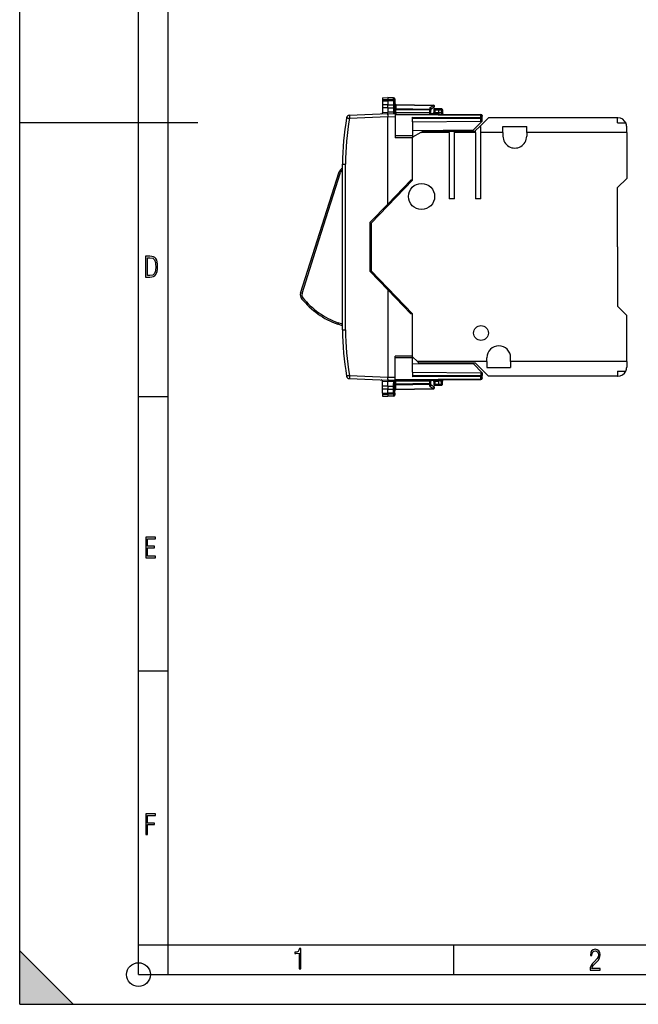
# Model space of a CAD drawing. Extents: x 0 to 420, y 0 to 297.
# Drawn here: x 0 to 104, y 0 to 166 of the extents above; entities that cross this region are included whole.
import ezdxf

# ---------------------------------------------------------------- set-up
doc = ezdxf.new("R2010")
doc.units = 0
doc.layers.get('0').update_dxf_attribs({"linetype": 'CONTINUOUS'})

msp = doc.modelspace()

# ---------------------------------------------------------------- linework, layer by layer
at = {"color": 7}
for p, q in [((0, 0), (0, 297)), ((0, 0), (0, 297)), ((20.000401, 4.99976), (20.000401, 292)), ((25.000401, 9.99976), (25.000401, 287)), ((61.06657, 152.679077), (61.966568, 152.694794)), ((61.06657, 152.679077), (61.966568, 152.694794)), ((61.06657, 152.679077), (61.06657, 152.358505)), ((61.966568, 152.694794), (61.966568, 152.372528)), ((62.945061, 152.677704), (61.966568, 152.694794)), ((62.945061, 152.677704), (61.966568, 152.694794)), ((62.945061, 152.357285), (62.945061, 152.677704)), ((61.06657, 152.358505), (61.966568, 152.372528)), ((61.06657, 152.358505), (61.06657, 152.159393)), ((61.06657, 152.159393), (61.06657, 151.489395)), ((61.06657, 152.159393), (61.966568, 152.156448)), ((61.966568, 151.48645), (61.06657, 151.48941)), ((61.06657, 151.489349), (61.06657, 150.997223)), ((61.966568, 150.994232), (61.06657, 150.997192)), ((61.06657, 150.997192), (61.06657, 150.193085)), ((61.966568, 152.372528), (61.966568, 152.156448)), ((62.945061, 152.357285), (61.966568, 152.372528)), ((62.945061, 152.159668), (61.966568, 152.156448)), ((61.966568, 152.156448), (61.966568, 151.485901)), ((61.966568, 151.485901), (62.945061, 151.489105)), ((61.966568, 150.994797), (61.966568, 151.485901)), ((61.966568, 150.994797), (62.945061, 150.998001)), ((61.966568, 150.994797), (61.966568, 150.232346)), ((62.944096, 151.489105), (62.944096, 150.997986)), ((62.945061, 152.159668), (62.945061, 152.357285)), ((62.945061, 152.159668), (62.945061, 151.489105)), ((62.945061, 150.998001), (62.945061, 150.529327)), ((63.141571, 152.477737), (63.141571, 152.184555)), ((63.141571, 152.184555), (63.141571, 151.428436)), ((63.141571, 151.428436), (63.141571, 151.133759)), ((63.141571, 151.133759), (63.141571, 150.566879)), ((63.336636, 151.482849), (63.338009, 151.541275)), ((63.336636, 151.482849), (63.336636, 150.799835)), ((63.336636, 151.482849), (69.646507, 151.372711)), ((63.338078, 151.541367), (69.645058, 151.431274)), ((69.046509, 150.982147), (69.64666, 151.372803)), ((69.046509, 150.982147), (69.046509, 150.700165)), ((69.24157, 150.7323), (69.750832, 151.063782)), ((55.515903, 149.71315), (61.966568, 149.994797)), ((55.533352, 149.213623), (61.966583, 149.494507)), ((61.06657, 150.193085), (61.965694, 150.232346)), ((61.06657, 150.193085), (61.06657, 150.146957)), ((61.966095, 150.216415), (61.965698, 150.232315)), ((61.966148, 150.214233), (61.966106, 150.215912)), ((61.966461, 150.200714), (61.966156, 150.213898)), ((61.96656, 150.196259), (61.966461, 150.200714)), ((62.949364, 150.223755), (61.966568, 150.23233)), ((61.966568, 149.995499), (61.966568, 150.195862)), ((61.966568, 149.994797), (61.96875, 149.994781)), ((61.966568, 149.994797), (61.966568, 149.856949)), ((61.96711, 149.817322), (61.966568, 149.856949)), ((61.966568, 149.814224), (61.966568, 149.494812)), ((61.966568, 134.755478), (61.966568, 149.494797)), ((61.971809, 149.494598), (61.966576, 149.494507)), ((61.967148, 149.814697), (61.96711, 149.817322)), ((61.96875, 149.994781), (63.24157, 149.983673)), ((61.973122, 149.494614), (61.971809, 149.494598)), ((61.973122, 149.494751), (63.24157, 149.483688)), ((62.950893, 150.184479), (62.94936, 150.223755)), ((62.950893, 150.184479), (63.144279, 150.1828)), ((63.141571, 150.566879), (63.143719, 150.261292)), ((63.338078, 150.658386), (63.141666, 150.658386)), ((63.144279, 150.1828), (63.143719, 150.261292)), ((63.338078, 150.1828), (63.144279, 150.1828)), ((63.24157, 149.983673), (77.668312, 149.857758)), ((63.24157, 149.983414), (63.24157, 149.483688)), ((63.24157, 149.867218), (77.668312, 149.740799)), ((63.24157, 149.483688), (63.24157, 145.922562)), ((63.338078, 150.658386), (63.336636, 150.799835)), ((69.046509, 150.700165), (63.336636, 150.799835)), ((63.338078, 150.1828), (63.338078, 150.658386)), ((69.045059, 150.558777), (63.338078, 150.658386)), ((69.045059, 150.132996), (63.338078, 150.1828)), ((66.166573, 149.393768), (77.668312, 149.34848)), ((66.166573, 149.333832), (66.166573, 149.393768)), ((66.166573, 148.617691), (66.166573, 149.333832)), ((66.166573, 149.243469), (77.668312, 149.197983)), ((69.045059, 150.132996), (69.045059, 150.558777)), ((69.045059, 150.558777), (69.24147, 150.558777)), ((69.045059, 150.132996), (69.24147, 150.132996)), ((69.24157, 150.779846), (69.24157, 150.558777)), ((69.24157, 150.132996), (69.24157, 150.558777)), ((69.24157, 149.931305), (69.24157, 150.132996)), ((69.24157, 149.994797), (70.566566, 149.994797)), ((69.716568, 150.644791), (69.716568, 150.194794)), ((69.716568, 150.644791), (69.916573, 150.644791)), ((69.716568, 150.194794), (69.916573, 150.194794)), ((69.916573, 150.844788), (70.566566, 150.844788)), ((69.916573, 150.844788), (69.916573, 150.644791)), ((69.916573, 150.644791), (70.566566, 150.644791)), ((69.916573, 150.644791), (69.916573, 150.194794)), ((69.916573, 150.194794), (69.916573, 149.994797)), ((69.916573, 150.194794), (70.566566, 150.194794)), ((70.566566, 150.644882), (70.566566, 150.844788)), ((70.566566, 150.844788), (70.995056, 150.837311)), ((70.566566, 150.644882), (70.99855, 150.637344)), ((70.566566, 150.194794), (70.566566, 150.644791)), ((70.566566, 149.994797), (70.566566, 150.194794)), ((70.971237, 150.11615), (70.566566, 150.11969)), ((70.566566, 149.994797), (70.566566, 149.919739)), ((70.99855, 150.637344), (70.971237, 150.11615)), ((70.971237, 150.11615), (71.164406, 150.123215)), ((71.191299, 150.626877), (71.164902, 150.12326)), ((78.916573, 149.2948), (77.466568, 147.844788)), ((77.668312, 149.857758), (77.668312, 149.740799)), ((77.668312, 149.34848), (77.668312, 149.740799)), ((77.668312, 149.197983), (77.668312, 149.34848)), ((77.86657, 149.657471), (77.86657, 149.587585)), ((77.86657, 149.197983), (77.86657, 149.587585)), ((100.666565, 149.2948), (78.916573, 149.2948)), ((100.666565, 148.444794), (100.666565, 149.2948)), ((100.666565, 149.2948), (100.706573, 149.2948)), ((0, 148.5), (30, 148.5)), ((66.166573, 148.617691), (77.668312, 148.718063)), ((66.166573, 148.617691), (66.166573, 146.653473)), ((76.391571, 147.244797), (77.86657, 148.719788)), ((76.766571, 147.144791), (77.466568, 147.844788)), ((77.466568, 147.844788), (77.666573, 147.844788)), ((77.666573, 146.844788), (77.666573, 147.844788)), ((77.86657, 149.197983), (77.668312, 149.197983)), ((77.668312, 148.718063), (77.668312, 149.197983)), ((77.866173, 148.719788), (77.668312, 148.718063)), ((77.86657, 148.719788), (77.86657, 149.197983)), ((81.36657, 146.844788), (81.36657, 147.844788)), ((81.36657, 147.844788), (85.36657, 147.844788)), ((85.36657, 146.844788), (85.36657, 147.844788)), ((100.666565, 148.444794), (102.058418, 148.444794)), ((102.206573, 146.844788), (102.206573, 147.7948)), ((66.166573, 146.23468), (63.24157, 146.243835)), ((66.166573, 145.913269), (63.24157, 145.922562)), ((66.166573, 147.155563), (76.391571, 147.244797)), ((67.552208, 146.844788), (66.166573, 146.0448)), ((66.166573, 146.653473), (66.166573, 146.23468)), ((66.166573, 146.23468), (66.166573, 145.913269)), ((67.552208, 146.844788), (67.898621, 147.0448)), ((72.285477, 146.844788), (67.552208, 146.844788)), ((67.898621, 147.0448), (72.285477, 147.0448)), ((72.285477, 146.844788), (72.285477, 147.0448)), ((72.285477, 147.0448), (73.185478, 147.0448)), ((72.285477, 146.844788), (72.285477, 135.644791)), ((73.185478, 147.0448), (76.666573, 147.0448)), ((73.185478, 146.844788), (73.185478, 147.0448)), ((76.766571, 146.844788), (73.185478, 146.844788)), ((73.185478, 135.644791), (73.185478, 146.844788)), ((76.766571, 147.144791), (76.666573, 147.0448)), ((76.766571, 146.844788), (76.766571, 147.144791)), ((76.766571, 146.844788), (76.766571, 135.644791)), ((81.36657, 146.844788), (77.666573, 146.844788)), ((77.666573, 135.644791), (77.666573, 146.844788)), ((81.36657, 146.844788), (81.36657, 146.194794)), ((102.206573, 146.844788), (85.36657, 146.844788)), ((85.36657, 146.844788), (85.36657, 146.194794)), ((102.206573, 146.844788), (102.206573, 139.084793)), ((66.166573, 142.747086), (66.166573, 145.913269)), ((66.166573, 138.7948), (66.166573, 142.747086)), ((54.36657, 141.514175), (54.862206, 141.514175)), ((54.36657, 113.575401), (54.36657, 141.514175)), ((54.862206, 113.575401), (54.862206, 141.514175)), ((50.5425, 129.968338), (53.788944, 140.181107)), ((50.780754, 129.892609), (54.027199, 140.105377)), ((54.027199, 140.105377), (53.788944, 140.181107)), ((66.166573, 138.793503), (59.166569, 131.5448)), ((61.966568, 134.755478), (65.867287, 138.7948)), ((65.166573, 138.069168), (65.166573, 137.757965)), ((66.166573, 138.7948), (65.867287, 138.7948)), ((100.666565, 137.5448), (102.206573, 139.084793)), ((100.666565, 127.544792), (100.666565, 137.5448)), ((59.016571, 131.700668), (61.966568, 134.755478)), ((73.185478, 135.644791), (72.285477, 135.644791)), ((77.666573, 135.644791), (76.766571, 135.644791)), ((59.016567, 131.389465), (59.166569, 131.5448)), ((59.016571, 123.388924), (59.016571, 131.700668)), ((59.166569, 131.5448), (59.166569, 123.544792)), ((47.296059, 119.755569), (50.5425, 129.968338)), ((47.534309, 119.67984), (50.780754, 129.892609)), ((100.666565, 127.544792), (100.666565, 117.544792)), ((59.016567, 123.700119), (59.166569, 123.544792)), ((59.016571, 123.388924), (61.966568, 120.334106)), ((66.166573, 116.296082), (59.166569, 123.544792)), ((47.534309, 119.67984), (47.296059, 119.755569)), ((61.966568, 120.334106), (61.966568, 105.594795)), ((61.966568, 120.334106), (65.867287, 116.294792)), ((47.667961, 118.978477), (47.474258, 118.820427)), ((65.166573, 117.020409), (65.166573, 117.331612)), ((66.166573, 116.294792), (65.867287, 116.294792)), ((66.166573, 112.342499), (66.166573, 116.294792)), ((100.666565, 117.544792), (102.206573, 116.004791)), ((53.630299, 114.77668), (53.5466, 114.541107)), ((54.36657, 114.249786), (53.5466, 114.541107)), ((54.36657, 114.515091), (53.630299, 114.77668)), ((102.206573, 108.244789), (102.206573, 116.004791)), ((54.36657, 113.575401), (54.862206, 113.575401)), ((66.166573, 109.176315), (66.166573, 112.342499)), ((66.166573, 109.176315), (63.24157, 109.167023)), ((63.24157, 105.605904), (63.24157, 109.167023)), ((66.166573, 108.854912), (63.24157, 108.845749)), ((66.166573, 108.854912), (66.166573, 109.176315)), ((66.966568, 108.244789), (66.166573, 109.044792)), ((66.166573, 108.436104), (66.166573, 108.854912)), ((66.166573, 106.471893), (66.166573, 108.436104)), ((66.166573, 107.934021), (76.391571, 107.844795)), ((66.966568, 108.244789), (67.166573, 108.044792)), ((78.666573, 108.244789), (66.966568, 108.244789)), ((67.166573, 108.044792), (76.666573, 108.044792)), ((76.391571, 107.844795), (77.86657, 106.369789)), ((78.916573, 105.794792), (76.666573, 108.044792)), ((78.666573, 108.244789), (78.666573, 108.894791)), ((78.666573, 108.244789), (78.666573, 107.244789)), ((82.666565, 108.244789), (82.666565, 108.894791)), ((102.206573, 108.244789), (82.666565, 108.244789)), ((82.666565, 108.244789), (82.666565, 107.244789)), ((102.206573, 108.244789), (102.206573, 107.294792)), ((66.166573, 106.471893), (66.166573, 105.755745)), ((66.166573, 106.471893), (77.668312, 106.371521)), ((77.668312, 106.371521), (77.668312, 105.891602)), ((77.866173, 106.369797), (77.668312, 106.371521)), ((77.86657, 106.369789), (77.86657, 105.891602)), ((78.666573, 107.244789), (82.666565, 107.244789)), ((100.666565, 106.644791), (100.666565, 105.794792)), ((100.666565, 106.644791), (102.058418, 106.644791)), ((55.515903, 105.376434), (61.966568, 105.094795)), ((55.533352, 105.875961), (61.966583, 105.595078)), ((61.06657, 104.896492), (61.06657, 104.942627)), ((61.965694, 104.857239), (61.06657, 104.896492)), ((61.06657, 104.092392), (61.06657, 104.896492)), ((61.966095, 104.873169), (61.965698, 104.857269)), ((61.966148, 104.875343), (61.966106, 104.873665)), ((61.966461, 104.88887), (61.966156, 104.875679)), ((61.96656, 104.893318), (61.966461, 104.88887)), ((61.966568, 105.232635), (61.966568, 105.094795)), ((61.966568, 105.094795), (61.96875, 105.09481)), ((61.966568, 105.094093), (61.966568, 104.893715)), ((62.949364, 104.865837), (61.966568, 104.857262)), ((61.966568, 104.094795), (61.966568, 104.857239)), ((61.966576, 105.595078), (61.971809, 105.594994)), ((61.9673, 105.285378), (61.966873, 105.232628)), ((61.96875, 105.09481), (63.24157, 105.105919)), ((61.971809, 105.594994), (61.973122, 105.594971)), ((61.973122, 105.594833), (63.24157, 105.605904)), ((62.945061, 104.091583), (62.945061, 104.560257)), ((62.950893, 104.905098), (62.94936, 104.865837)), ((62.950893, 104.905098), (63.144279, 104.906784)), ((63.141571, 104.522697), (63.143719, 104.828285)), ((63.141571, 103.955818), (63.141571, 104.522697)), ((63.144279, 104.906784), (63.143719, 104.828285)), ((63.338078, 104.906784), (63.144279, 104.906784)), ((63.24157, 105.106171), (63.24157, 105.605904)), ((63.24157, 105.222366), (77.668312, 105.348785)), ((63.24157, 105.105919), (77.668312, 105.231819)), ((63.339825, 105.106773), (63.330173, 105.106461)), ((69.045059, 104.956589), (63.338078, 104.906784)), ((63.338078, 104.431198), (63.338078, 104.906784)), ((69.045059, 104.530815), (63.338078, 104.431198)), ((77.668312, 105.891602), (66.166573, 105.846107)), ((66.166573, 105.755745), (66.166573, 105.695816)), ((77.668312, 105.741104), (66.166573, 105.695816)), ((69.045059, 104.956589), (69.24147, 104.956589)), ((69.045059, 104.530815), (69.045059, 104.956589)), ((69.045059, 104.530815), (69.24147, 104.530815)), ((69.24157, 105.158279), (69.24157, 104.956589)), ((69.24157, 105.094795), (70.566566, 105.094795)), ((69.24157, 104.530815), (69.24157, 104.956589)), ((69.24157, 104.309738), (69.24157, 104.530815)), ((69.716568, 104.894791), (69.916573, 104.894791)), ((69.716568, 104.894791), (69.716568, 104.444794)), ((69.916573, 105.094795), (69.916573, 104.894791)), ((70.566566, 104.894791), (69.916573, 104.894791)), ((69.916573, 104.894791), (69.916573, 104.444794)), ((70.566566, 105.169846), (70.566566, 105.094795)), ((70.566566, 104.894791), (70.566566, 105.094795)), ((70.971237, 104.973427), (70.566566, 104.969894)), ((70.566566, 104.444794), (70.566566, 104.894791)), ((70.971237, 104.973427), (71.164406, 104.96637)), ((70.99855, 104.45224), (70.971237, 104.973427)), ((71.191299, 104.462708), (71.164902, 104.966331)), ((77.668312, 105.741104), (77.668312, 105.891602)), ((77.668312, 105.891602), (77.86657, 105.891602)), ((77.668312, 105.348785), (77.668312, 105.741104)), ((77.668312, 105.348785), (77.668312, 105.231819)), ((77.86657, 105.501991), (77.86657, 105.891602)), ((77.86657, 105.501991), (77.86657, 105.432114)), ((100.666565, 105.794792), (78.916573, 105.794792)), ((100.666565, 105.794792), (100.706573, 105.794792)), ((61.966568, 104.095352), (61.06657, 104.0924)), ((61.06657, 103.600227), (61.06657, 104.092361)), ((61.966568, 103.603127), (61.06657, 103.600182)), ((61.06657, 102.930183), (61.06657, 103.600189)), ((61.06657, 102.930183), (61.966568, 102.933136)), ((61.06657, 102.930183), (61.06657, 102.731079)), ((61.966568, 104.094795), (62.945061, 104.091583)), ((61.966568, 104.094795), (61.966568, 103.603691)), ((61.966568, 102.933136), (61.966568, 103.603691)), ((61.966568, 103.603691), (62.945061, 103.600479)), ((61.966568, 102.933136), (61.966568, 102.717056)), ((62.945061, 102.929924), (61.966568, 102.933136)), ((62.944096, 103.600479), (62.944096, 104.091591)), ((62.945061, 102.929924), (62.945061, 103.600479)), ((62.945061, 102.929924), (62.945061, 102.7323)), ((63.141571, 103.66114), (63.141571, 103.955818)), ((63.141571, 102.905029), (63.141571, 103.66114)), ((63.141571, 102.905029), (63.141571, 102.611839)), ((63.338078, 104.431198), (63.141666, 104.431198)), ((63.338078, 104.431198), (63.336636, 104.289749)), ((69.046509, 104.389412), (63.336636, 104.289749)), ((63.336636, 103.606743), (63.336636, 104.289749)), ((63.336636, 103.606743), (69.646507, 103.716881)), ((63.336636, 103.606743), (63.338009, 103.548309)), ((63.338078, 103.548225), (69.645058, 103.65831)), ((69.046509, 104.107437), (69.046509, 104.389412)), ((69.046509, 104.107437), (69.64666, 103.716782)), ((69.24157, 104.357292), (69.750832, 104.025795)), ((69.716568, 104.444794), (69.916573, 104.444794)), ((69.916573, 104.444794), (70.566566, 104.444794)), ((69.916573, 104.244789), (69.916573, 104.444794)), ((69.916573, 104.244789), (70.566566, 104.244789)), ((70.566566, 104.244789), (70.566566, 104.444702)), ((70.566566, 104.244789), (70.995056, 104.252274)), ((70.566574, 104.444702), (70.567619, 104.444717)), ((70.567619, 104.444717), (70.99855, 104.45224)), ((20.000401, 102.333), (25.000401, 102.333)), ((61.06657, 102.731079), (61.06657, 102.4105)), ((61.06657, 102.731079), (61.966568, 102.717056)), ((61.06657, 102.4105), (61.966568, 102.394791)), ((62.945061, 102.7323), (61.966568, 102.717056)), ((61.966568, 102.717056), (61.966568, 102.394791)), ((62.945061, 102.411873), (61.966568, 102.394791)), ((62.945061, 102.7323), (62.945061, 102.411873)), ((20.000401, 56.166599), (25.000401, 56.166599)), ((20.000401, 10), (25.000401, 10)), ((20.000401, 9.99976), (25.000401, 9.99976)), ((25.000401, 9.99976), (410, 9.99976)), ((25.0005, 4.99976), (25.0005, 9.99976)), ((73.125504, 4.99976), (73.125504, 9.99976)), ((0, 9), (9, 0)), ((0, 0), (0, 9)), ((20.000401, 4.99976), (167.501007, 4.99976)), ((0, 0), (420, 0)), ((0, 0), (420, 0)), ((0, 0), (9, 0))]:
    msp.add_line(p, q, dxfattribs=at)
for points in [[(63.141571, 152.184555), (63.139084, 152.211487), (63.131672, 152.237869), (63.119633, 152.262726), (63.096439, 152.293182), (63.051201, 152.328186), (62.993164, 152.3508), (62.945061, 152.357285)], [(63.141571, 152.184555), (63.141201, 152.183243), (63.140545, 152.182373), (63.138252, 152.180618), (63.132427, 152.178009), (63.113205, 152.173187), (63.048981, 152.165421), (62.945061, 152.159668)], [(63.141571, 151.428436), (63.139297, 151.441208), (63.131111, 151.453522), (63.115665, 151.464371), (63.10183, 151.470276), (63.085129, 151.475342), (63.053711, 151.481644), (63.018311, 151.485886), (62.945061, 151.489105)], [(63.141571, 151.133759), (63.140377, 151.116089), (63.136253, 151.097717), (63.131245, 151.084961), (63.124199, 151.072388), (63.115044, 151.060242), (63.10384, 151.048798), (63.090725, 151.03833), (63.075878, 151.028992), (63.057182, 151.019806), (63.036728, 151.012177), (62.992058, 151.00177), (62.945061, 150.998001)], [(63.141563, 151.624237), (63.143539, 151.604401), (63.149422, 151.584991), (63.159088, 151.566345), (63.172356, 151.548828), (63.188957, 151.532806), (63.208572, 151.518585), (63.230812, 151.506439), (63.255234, 151.496643), (63.281357, 151.489349), (63.30867, 151.484711), (63.336632, 151.482819)], [(63.141563, 150.941223), (63.143539, 150.921417), (63.149422, 150.902008), (63.159088, 150.883331), (63.172356, 150.865845), (63.188957, 150.849823), (63.208572, 150.835602), (63.230812, 150.823456), (63.255234, 150.81366), (63.281357, 150.806366), (63.30867, 150.801727), (63.336632, 150.799835)], [(69.24157, 150.779846), (69.240524, 150.794724), (69.237427, 150.809952), (69.231506, 150.827591), (69.223289, 150.845062), (69.202667, 150.876404), (69.187515, 150.894043), (69.170624, 150.910645), (69.13266, 150.940262), (69.090736, 150.964325), (69.046509, 150.982147)], [(69.646507, 151.372711), (69.646492, 151.384491), (69.646431, 151.395111), (69.646339, 151.40448), (69.646217, 151.412506), (69.646049, 151.419189), (69.645851, 151.424438), (69.645607, 151.428223), (69.645348, 151.430511), (69.645058, 151.431274)], [(69.750832, 151.063782), (69.761208, 151.072784), (69.769341, 151.084717), (69.775093, 151.099396), (69.778374, 151.116547), (69.779091, 151.135834), (69.777229, 151.156921), (69.77285, 151.179382), (69.766014, 151.20285), (69.756859, 151.226807), (69.745552, 151.250885), (69.732307, 151.274567), (69.717384, 151.297455), (69.701027, 151.319122), (69.683571, 151.339142), (69.665337, 151.357147), (69.64666, 151.372803)], [(55.045258, 149.30014), (55.050194, 149.299164), (55.064949, 149.296448), (55.089226, 149.292084), (55.122536, 149.286133), (55.1642, 149.278748), (55.213387, 149.27002), (55.269096, 149.260162), (55.330223, 149.249359), (55.395531, 149.237854), (55.463692, 149.225861), (55.533348, 149.213623)], [(55.515907, 149.713135), (55.515511, 149.708038), (55.515564, 149.692871), (55.516068, 149.667938), (55.517014, 149.633789), (55.518379, 149.591064), (55.520134, 149.54068), (55.522255, 149.483612), (55.524689, 149.421082), (55.527382, 149.354309), (55.530296, 149.284698), (55.533348, 149.213623)], [(62.945061, 150.529327), (62.973167, 150.529785), (63.000648, 150.531006), (63.026955, 150.532898), (63.051559, 150.535492), (63.073975, 150.538727), (63.093758, 150.542511), (63.110504, 150.546783), (63.123894, 150.551422), (63.133644, 150.556396), (63.13958, 150.561584), (63.141571, 150.566864)], [(62.949364, 150.223724), (62.977402, 150.224976), (63.004814, 150.226929), (63.031059, 150.229553), (63.055626, 150.232819), (63.078003, 150.236633), (63.097771, 150.240967), (63.114517, 150.245667), (63.127922, 150.250702), (63.137726, 150.255951), (63.143715, 150.261292)], [(63.174019, 150.073578), (63.16523, 150.083557), (63.153412, 150.091248), (63.138779, 150.096527), (63.12162, 150.099274), (63.102257, 150.099457), (63.081062, 150.097046), (63.058449, 150.092102), (63.034828, 150.084686), (63.010674, 150.075012)], [(63.010674, 150.075012), (63.036423, 150.057251), (63.065819, 150.041016), (63.098503, 150.026459), (63.134094, 150.013763), (63.172173, 150.003113), (63.212265, 149.994598), (63.253906, 149.988312), (63.296593, 149.984375), (63.339821, 149.982819)], [(63.338081, 150.1828), (63.337868, 150.154327), (63.33773, 150.126465), (63.337669, 150.099731), (63.337685, 150.074677), (63.337791, 150.051849), (63.337959, 150.031677), (63.338211, 150.014557), (63.338531, 150.000885), (63.338905, 149.990906), (63.339348, 149.984833), (63.339821, 149.982819)], [(69.045067, 150.558777), (69.045357, 150.576202), (69.045616, 150.593506), (69.045845, 150.610535), (69.046043, 150.627167), (69.046211, 150.64328), (69.046333, 150.658752), (69.046425, 150.673462), (69.046486, 150.687317), (69.046516, 150.700165)], [(69.24157, 150.558777), (69.239601, 150.578583), (69.233727, 150.598022), (69.224052, 150.616669), (69.210793, 150.634186), (69.194191, 150.650208), (69.174568, 150.664398), (69.152321, 150.676544), (69.127907, 150.686371), (69.101784, 150.693665), (69.074471, 150.698303), (69.046516, 150.700165)], [(70.97123, 150.11615), (70.971062, 150.087677), (70.971031, 150.059814), (70.971138, 150.033081), (70.971413, 150.008026), (70.971809, 149.985199), (70.972328, 149.965027), (70.972969, 149.947937), (70.973732, 149.934235), (70.974586, 149.924255), (70.975502, 149.918182), (70.976479, 149.916168)], [(70.998543, 150.637329), (70.99897, 150.665802), (70.999245, 150.693665), (70.999367, 150.720367), (70.999321, 150.745422), (70.999123, 150.76825), (70.998772, 150.788422), (70.998268, 150.805511), (70.997643, 150.819214), (70.99688, 150.829193), (70.99601, 150.835266), (70.995064, 150.837311)], [(71.191292, 150.626862), (71.189354, 150.627014), (71.183571, 150.62738), (71.174034, 150.62793), (71.160957, 150.628662), (71.144569, 150.629547), (71.125221, 150.630615), (71.103264, 150.631805), (71.07914, 150.633087), (71.053291, 150.63446), (71.026253, 150.635895), (70.998543, 150.637329)], [(77.86657, 149.587585), (77.864555, 149.609253), (77.858559, 149.630524), (77.848701, 149.650909), (77.835167, 149.670013), (77.818245, 149.687469), (77.798256, 149.702881), (77.775642, 149.716003), (77.750801, 149.726532), (77.724281, 149.734283), (77.696602, 149.739044), (77.668312, 149.740784)], [(77.86657, 149.197968), (77.864555, 149.219269), (77.858559, 149.240143), (77.848701, 149.260162), (77.835167, 149.278931), (77.818245, 149.296082), (77.798256, 149.311249), (77.775642, 149.324127), (77.750801, 149.334473), (77.724281, 149.342072), (77.696602, 149.346771), (77.668312, 149.34848)], [(55.533348, 105.875954), (55.463692, 105.863716), (55.395531, 105.851723), (55.330223, 105.840218), (55.269096, 105.829414), (55.213387, 105.819557), (55.1642, 105.810844), (55.122536, 105.803444), (55.089226, 105.797493), (55.064949, 105.793129), (55.050194, 105.790428), (55.045258, 105.789452)], [(55.533348, 105.875954), (55.530296, 105.804878), (55.527382, 105.735268), (55.524689, 105.668495), (55.522255, 105.605965), (55.520134, 105.548897), (55.518379, 105.498512), (55.517014, 105.455803), (55.516068, 105.421638), (55.515564, 105.396706), (55.515511, 105.381538), (55.515907, 105.376442)], [(63.141571, 104.522697), (63.13958, 104.527992), (63.133644, 104.533165), (63.123894, 104.538139), (63.110504, 104.542793), (63.093758, 104.547066), (63.073975, 104.55085), (63.051559, 104.55407), (63.026955, 104.556664), (63.000648, 104.558571), (62.973167, 104.559792), (62.945061, 104.560249)], [(63.143715, 104.828285), (63.137726, 104.833626), (63.127922, 104.838875), (63.114517, 104.843895), (63.097771, 104.84861), (63.078003, 104.852928), (63.055626, 104.856758), (63.031059, 104.860023), (63.004814, 104.862648), (62.977402, 104.864601), (62.949364, 104.865837)], [(63.339821, 105.106773), (63.296593, 105.105202), (63.253906, 105.101265), (63.212265, 105.094994), (63.172173, 105.086464), (63.134094, 105.075813), (63.098503, 105.063118), (63.065819, 105.048561), (63.036423, 105.032326), (63.010674, 105.014565)], [(63.010674, 105.014565), (63.034828, 105.00489), (63.058449, 104.99749), (63.081062, 104.992531), (63.102257, 104.99012), (63.12162, 104.990303), (63.138779, 104.99305), (63.153412, 104.998329), (63.16523, 105.00602), (63.174019, 105.015999)], [(63.339821, 105.106773), (63.339348, 105.104744), (63.338905, 105.098671), (63.338531, 105.088692), (63.338211, 105.07502), (63.337959, 105.057915), (63.337791, 105.037743), (63.337685, 105.0149), (63.337669, 104.989845), (63.33773, 104.963112), (63.337868, 104.935249), (63.338081, 104.906776)], [(69.046516, 104.389412), (69.046486, 104.402275), (69.046425, 104.416115), (69.046333, 104.430824), (69.046211, 104.446297), (69.046043, 104.462425), (69.045845, 104.479057), (69.045616, 104.496101), (69.045357, 104.51339), (69.045067, 104.530815)], [(69.046516, 104.389412), (69.074471, 104.391304), (69.101784, 104.395943), (69.127907, 104.403236), (69.152321, 104.413033), (69.174568, 104.425179), (69.194191, 104.4394), (69.210793, 104.455421), (69.224052, 104.472923), (69.233727, 104.491585), (69.239601, 104.510994), (69.24157, 104.530815)], [(70.976479, 105.173409), (70.975502, 105.171379), (70.974586, 105.165306), (70.973732, 105.155327), (70.972969, 105.14164), (70.972328, 105.12455), (70.971809, 105.104378), (70.971413, 105.081535), (70.971138, 105.056496), (70.971031, 105.029762), (70.971062, 105.001884), (70.97123, 104.973427)], [(77.668312, 105.741096), (77.696602, 105.742805), (77.724281, 105.747505), (77.750801, 105.755104), (77.775642, 105.76545), (77.798256, 105.778328), (77.818245, 105.793495), (77.835167, 105.810646), (77.848701, 105.829414), (77.858559, 105.849434), (77.864555, 105.870308), (77.86657, 105.891609)], [(77.668312, 105.348793), (77.696602, 105.350517), (77.724281, 105.355293), (77.750801, 105.363029), (77.775642, 105.373573), (77.798256, 105.386681), (77.818245, 105.402107), (77.835167, 105.419563), (77.848701, 105.438667), (77.858559, 105.459053), (77.864555, 105.480309), (77.86657, 105.501991)], [(63.141571, 103.955818), (63.140377, 103.973488), (63.136253, 103.991859), (63.131245, 104.004616), (63.124199, 104.017197), (63.115044, 104.02935), (63.10384, 104.040779), (63.090725, 104.051247), (63.075878, 104.060593), (63.057182, 104.069771), (63.036728, 104.0774), (62.992058, 104.087807), (62.945061, 104.091583)], [(63.141571, 103.66114), (63.139297, 103.648376), (63.131111, 103.636063), (63.115665, 103.625214), (63.10183, 103.619301), (63.085129, 103.614235), (63.053711, 103.607941), (63.018311, 103.603691), (62.945061, 103.600487)], [(63.141571, 102.905029), (63.141201, 102.906342), (63.140545, 102.907219), (63.138252, 102.908966), (63.132427, 102.911568), (63.113205, 102.916405), (63.048981, 102.924164), (62.945061, 102.929924)], [(63.141571, 102.905029), (63.139084, 102.878098), (63.131672, 102.851715), (63.119633, 102.826859), (63.096439, 102.796402), (63.051201, 102.761391), (62.993164, 102.738777), (62.945061, 102.7323)], [(63.336632, 104.289742), (63.30867, 104.287865), (63.281357, 104.283226), (63.255234, 104.275932), (63.230812, 104.266121), (63.208572, 104.253975), (63.188957, 104.239769), (63.172356, 104.223747), (63.159088, 104.206245), (63.149422, 104.187584), (63.143539, 104.168159), (63.141563, 104.148354)], [(63.336632, 103.606743), (63.30867, 103.604866), (63.281357, 103.600227), (63.255234, 103.592934), (63.230812, 103.583107), (63.208572, 103.570976), (63.188957, 103.55677), (63.172356, 103.540749), (63.159088, 103.523232), (63.149422, 103.504585), (63.143539, 103.485146), (63.141563, 103.46534)], [(69.24157, 104.309738), (69.240524, 104.294861), (69.237427, 104.279625), (69.231506, 104.261993), (69.223289, 104.244522), (69.202667, 104.213188), (69.187515, 104.195549), (69.170624, 104.178932), (69.13266, 104.149315), (69.090736, 104.125252), (69.046509, 104.107437)], [(69.645058, 103.658318), (69.645348, 103.659081), (69.645607, 103.661354), (69.645851, 103.665138), (69.646049, 103.670387), (69.646217, 103.677071), (69.646339, 103.685112), (69.646431, 103.694496), (69.646492, 103.705101), (69.646507, 103.716881)], [(69.64666, 103.716774), (69.665337, 103.73243), (69.683571, 103.750435), (69.701027, 103.770454), (69.717384, 103.792122), (69.732307, 103.81501), (69.745552, 103.838722), (69.756859, 103.86277), (69.766014, 103.886757), (69.77285, 103.910194), (69.777229, 103.932655), (69.779091, 103.953743), (69.778374, 103.97303), (69.775093, 103.990181), (69.769341, 104.00486), (69.761208, 104.016823), (69.750832, 104.025795)], [(70.995064, 104.252266), (70.99601, 104.254311), (70.99688, 104.260399), (70.997643, 104.270378), (70.998268, 104.284065), (70.998772, 104.301155), (70.999123, 104.321327), (70.999321, 104.344154), (70.999367, 104.369209), (70.999245, 104.395912), (70.99897, 104.42379), (70.998543, 104.452248)], [(70.998543, 104.452248), (71.026253, 104.453697), (71.053291, 104.455116), (71.07914, 104.45649), (71.103264, 104.457787), (71.125221, 104.458961), (71.144569, 104.46003), (71.160957, 104.460915), (71.174034, 104.461647), (71.183571, 104.462196), (71.189354, 104.462563), (71.191292, 104.462715)]]:
    msp.add_lwpolyline(points, dxfattribs=at)
for points in [[(21.209959, 122.479729), (21.938147, 122.479729), (22.267006, 122.49852), (22.53949, 122.573685), (22.760294, 122.695839), (22.93412, 122.879059), (23.060965, 123.118652), (23.150227, 123.419327), (23.201904, 123.790466), (23.220697, 124.232079), (23.201904, 124.668991), (23.150227, 125.040131), (23.065662, 125.340805), (22.93412, 125.580399), (22.760294, 125.758926), (22.53949, 125.881073), (22.262308, 125.956238), (21.938147, 125.979729), (21.209959, 125.979729)], [(21.501234, 122.742813), (21.501234, 125.721336), (21.919355, 125.721336), (22.407946, 125.641472), (22.708616, 125.387779), (22.858952, 124.927383), (22.891838, 124.607918), (22.905931, 124.227379), (22.858952, 123.527382), (22.708616, 123.066978), (22.407946, 122.817986), (21.919355, 122.742813)], [(21.244259, 75.172127), (22.850969, 75.172127), (22.850969, 75.444611), (21.535534, 75.444611), (21.535534, 76.868103), (22.719427, 76.868103), (22.719427, 77.135887), (21.535534, 77.135887), (21.535534, 78.399643), (22.850969, 78.399643), (22.850969, 78.672127), (21.244259, 78.672127)], [(21.244259, 28.569124), (21.535534, 28.569124), (21.535534, 30.265097), (22.719427, 30.265097), (22.719427, 30.532883), (21.535534, 30.532883), (21.535534, 31.79664), (22.850969, 31.79664), (22.850969, 32.069122), (21.244259, 32.069122)], [(47.03595, 5.977674), (47.322525, 5.977674), (47.322525, 9.425997), (47.101723, 9.425997), (47.026554, 9.120627), (46.876217, 8.918613), (46.63662, 8.796467), (46.303062, 8.754185), (46.303062, 8.575661), (46.490982, 8.570963), (47.03595, 8.613245)], [(96.03479, 5.748185), (97.749557, 5.748185), (97.749557, 6.034762), (96.349556, 6.034762), (96.396538, 6.279058), (96.537476, 6.518655), (96.758286, 6.777044), (97.049561, 7.063622), (97.373718, 7.378386), (97.632111, 7.763621), (97.740166, 8.332078), (97.679092, 8.722011), (97.509964, 9.013286), (97.24218, 9.196507), (96.899223, 9.26228), (96.560966, 9.196507), (96.307274, 9.00389), (96.142845, 8.698521), (96.086472, 8.294494), (96.086472, 8.242816), (96.354256, 8.242816), (96.391838, 8.571675), (96.499893, 8.811273), (96.678421, 8.952211), (96.927414, 8.999191), (97.138824, 8.952211), (97.303253, 8.825366), (97.411301, 8.623353), (97.448891, 8.355568), (97.397209, 8.007916), (97.256271, 7.721339), (96.786469, 7.195165), (96.457611, 6.85691), (96.218018, 6.537447), (96.081772, 6.175702)]]:
    msp.add_lwpolyline(points, close=True, dxfattribs=at)
for centre, radius in [((67.666573, 136.0448), 2.2), ((77.666573, 113.044792), 1.25), ((20.000401, 4.99976), 2)]:
    msp.add_circle(centre, radius, dxfattribs=at)
for centre, radius, start, end in [((62.94157, 152.477737), 0.2, 359.999999, 89.000001), ((62.94157, 152.477737), 0.2, 359.999999, 89.000001), ((63.341568, 151.741333), 0.2, 180.000009, 268.999996), ((69.641571, 151.231308), 0.2, 303.061388, 89.000001), ((99.366577, 141.514175), 45.000004, 170.036467, 180.000005), ((55.537716, 149.213623), 0.5, 92.500002, 170.036467), ((60.86657, 150.146957), 0.2, 272.499997, 360), ((73.749672, 150.528458), 10.804608, 179.995347, 181.616045), ((63.089767, 150.190292), 0.139318, 182.395356, 235.548339), ((63.346897, 150.178604), 0.202496, 178.814954, 211.278819), ((63.341568, 150.1828), 0.2, 213.097794, 269.5), ((65.302803, 150.047806), 3.742867, 358.248752, 1.304098), ((69.516571, 150.194794), 0.2, 269.999997, 360), ((69.916573, 150.644791), 0.2, 90.000003, 180.000005), ((70.99157, 150.637344), 0.2, 357, 89.000001), ((71.364624, 150.112793), 0.2, 176.999995, 269.5), ((77.666573, 149.657776), 0.2, 0, 89.499999), ((100.706573, 147.7948), 1.5, 22.500001, 90.000003), ((99.362213, 141.514175), 44.500005, 170.03648, 180.000005), ((100.706573, 147.7948), 1.5, 360, 25.67929), ((83.36657, 146.194794), 2, 179.999995, 360), ((54.741955, 139.878159), 1, 112.048044, 162.365522), ((54.741955, 139.878159), 0.75, 120.033881, 162.365522), ((58.085453, 127.609924), 6.05, 64.85992, 67.038027), ((58.166569, 127.544792), 7.5, 61.936524, 63.661687), ((48.249065, 119.452629), 1, 162.365522, 219.212644), ((48.249065, 119.452629), 0.75, 162.365522, 219.212644), ((58.166569, 127.544792), 13.8, 219.212644, 250.440829), ((58.166569, 127.544792), 13.55, 219.212644, 250.440829), ((99.366577, 113.575401), 45.000004, 180.000005, 189.963533), ((99.362213, 113.575401), 44.500005, 179.999995, 189.96352), ((80.666565, 108.894791), 2, 360, 179.999995), ((100.706573, 107.294792), 1.5, 269.999997, 334.320367), ((100.706573, 107.294792), 1.5, 334.32071, 0), ((55.537716, 105.875961), 0.5, 189.963533, 267.499998), ((60.86657, 104.942627), 0.2, 360, 87.500003), ((52.078827, 105.429909), 9.889312, 359.16264, 0.955249), ((73.749672, 104.561127), 10.804608, 178.383955, 180.004653), ((63.089767, 104.899284), 0.139318, 124.451661, 177.604644), ((63.346897, 104.910973), 0.202496, 148.721181, 181.185046), ((63.341568, 104.906784), 0.2, 93.266301, 146.902206), ((65.302803, 105.041779), 3.742867, 358.695902, 1.751248), ((69.516571, 104.894791), 0.2, 360, 90.000003), ((71.364624, 104.976799), 0.2, 90.5, 183.000005), ((77.666573, 105.431808), 0.2, 270.500001, 360), ((63.341568, 103.348251), 0.2, 91.000004, 179.999991), ((69.641052, 103.861053), 0.202794, 271.132088, 289.121604), ((69.641571, 103.858284), 0.2, 289.242327, 56.938612), ((69.916573, 104.444794), 0.2, 179.999995, 269.999997), ((70.99157, 104.45224), 0.2, 270.999999, 3), ((62.94157, 102.611839), 0.2, 270.999999, 0.000001)]:
    msp.add_arc(centre, radius, start, end, dxfattribs=at)
msp.add_solid([(0, 0), (9, 0), (0, 9)], dxfattribs=at)

doc.saveas('drawing.dxf')
